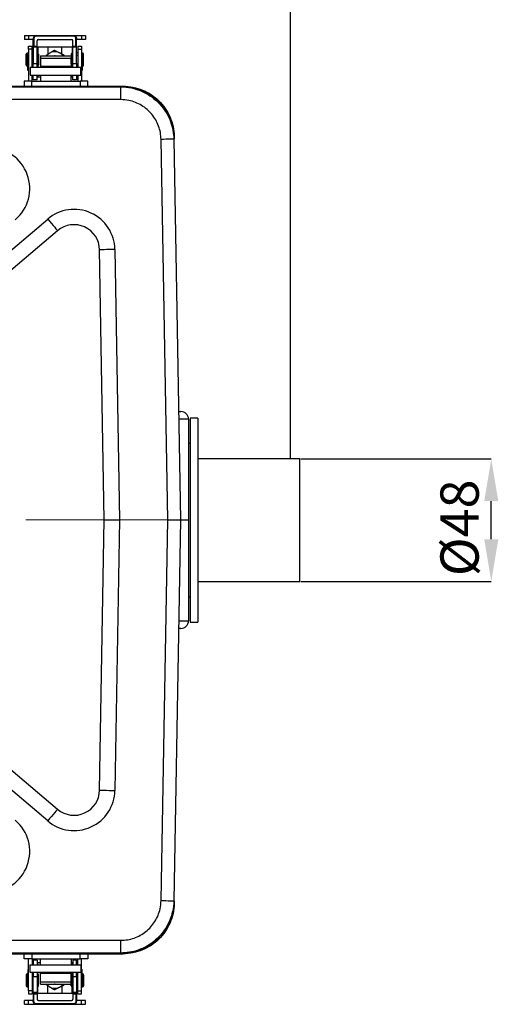
# Model space of a CAD drawing. Units: millimetres. Extents: x 0 to 1802, y 0 to 297.
# Drawn here: x 156 to 194, y 172 to 249 of the extents above; entities that cross this region are included whole.
import ezdxf

# ---------------------------------------------------------------- set-up
doc = ezdxf.new("R2010")
doc.units = ezdxf.units.MM
doc.header["$PDSIZE"] = -1
doc.linetypes.add('CENTERX2', pattern=[20.32, 12.7, -2.54, 2.54, -2.54])
doc.layers.add('SLD-0', color=179, linetype='Continuous')
doc.styles.add('SLDTEXTSTYLE7', font='TXT', dxfattribs={"width": 0.7})
doc.dimstyles.new('SLDDIMSTYLE3', dxfattribs={"dimtxt": 3.439583, "dimasz": 3.302, "dimexe": 0, "dimexo": 0.0625, "dimgap": 0.859896, "dimtad": 1, "dimdec": 0, "dimlfac": 5, "dimrnd": 1e-09, "dimzin": 12, "dimdsep": 46, "dimtxsty": 'SLDTEXTSTYLE7', "dimblk1": 'NONE', "dimblk2": 'NONE', "dimsah": 1, "dimcen": 0.09, "dimadec": 0, "dimazin": 3, "dimtfac": 1, "dimtdec": 0, "dimtofl": 0, "dimtmove": 0, "dimatfit": 3, "dimldrblk": 'NONE', "dimfxl": 1, "dimfrac": 2, "dimtolj": 1, "dimtzin": 12, "dimarcsym": 0})

# ---------------------------------------------------------------- blocks, each defined once
blk = doc.blocks.new('_D_5')
at = {"layer": 'Defpoints', "color": 0, "transparency": 16777216}
for p in [(64.837, 257.844), (177.437, 214.681), (64.837, 209.881)]:
    blk.add_point(p, dxfattribs=at)
at = {"layer": 'SLD-0', "color": 0, "lineweight": -2, "transparency": 16777216}
for p, q in [((64.837, 209.944), (64.837, 257.844)), ((174.135, 257.844), (68.139, 257.844)), ((177.437, 214.744), (177.437, 257.844))]:
    blk.add_line(p, q, dxfattribs=at)
at = {"layer": 'SLD-0', "color": 0, "transparency": 16777216}
for points in [[(68.139, 258.395), (68.139, 257.294), (64.837, 257.844)], [(174.135, 258.395), (174.135, 257.294), (177.437, 257.844)]]:
    blk.add_solid(points, dxfattribs=at)
at = {"layer": 'SLD-0', "color": 0, "transparency": 16777216, "insert": (118.351, 262.203), "char_height": 3.43958, "width": 22.51769, "attachment_point": 2, "style": 'SLDTEXTSTYLE7'}
blk.add_mtext('\\A1;{\\fTimes New Roman|b0|i0|c0|p18;\\W1;563} ', dxfattribs=at)
blk = doc.blocks.new('_None')
blk = doc.blocks.new('_D_7')
at = {"layer": 'Defpoints', "color": 0, "transparency": 16777216}
for p in [(178.172, 214.666), (193.172, 214.666), (178.172, 205.066)]:
    blk.add_point(p, dxfattribs=at)
at = {"layer": 'SLD-0', "color": 0, "lineweight": -2, "transparency": 16777216}
for p, q in [((178.235, 214.666), (193.172, 214.666)), ((193.172, 208.368), (193.172, 211.364)), ((178.235, 205.066), (193.172, 205.066))]:
    blk.add_line(p, q, dxfattribs=at)
at = {"layer": 'SLD-0', "color": 0, "transparency": 16777216}
for points in [[(192.622, 211.364), (193.723, 211.364), (193.172, 214.666)], [(192.622, 208.368), (193.723, 208.368), (193.172, 205.066)]]:
    blk.add_solid(points, dxfattribs=at)
at = {"layer": 'SLD-0', "color": 0, "transparency": 16777216, "insert": (189.183, 209.265), "char_height": 3, "width": 15.95641, "attachment_point": 2, "rotation": 90, "style": 'SLDTEXTSTYLE7'}
blk.add_mtext('\\A1;{\\fTimes New Roman|b0|i0|c0|p18;\\W1;\\C7;%%C48}', dxfattribs=at)

msp = doc.modelspace()

# ---------------------------------------------------------------- linework, layer by layer
at = {"color": 250, "linetype": 'CENTERX2', "lineweight": 18}
msp.add_line((95.7349, 209.8814), (167.8092, 209.8814), dxfattribs=at)
at = {"layer": 'SLD-0', "color": 179, "linetype": 'Continuous', "lineweight": 25}
for p, q in [((156.5795, 247.8438), (156.5795, 247.5438)), ((156.5795, 247.8438), (156.897, 247.8438)), ((156.897, 247.8438), (156.897, 247.5438)), ((156.897, 247.8438), (157.5193, 247.8438)), ((157.5193, 247.8438), (157.5193, 247.8104)), ((157.5193, 247.8438), (160.4149, 247.8438)), ((160.4149, 247.8104), (157.5193, 247.8104)), ((160.4149, 247.8438), (160.4149, 247.8104)), ((160.4149, 247.8438), (161.0372, 247.8438)), ((161.0372, 247.8438), (161.0372, 247.5438)), ((161.0372, 247.8438), (161.3547, 247.8438)), ((161.3547, 247.8438), (161.3547, 247.5438)), ((156.897, 247.5438), (156.5795, 247.5438)), ((156.8843, 247.031), (157.1843, 247.031)), ((156.8843, 246.777), (156.8843, 247.031)), ((157.2653, 247.5438), (156.897, 247.5438)), ((157.1843, 246.777), (157.1843, 247.031)), ((157.2663, 247.5932), (157.2653, 247.5898)), ((157.2653, 246.9962), (157.2653, 247.5898)), ((157.2663, 246.9996), (157.2653, 246.9962)), ((157.2692, 247.5964), (157.2663, 247.5932)), ((157.2692, 247.0029), (157.2663, 246.9996)), ((157.2738, 247.5994), (157.2692, 247.5964)), ((157.2738, 247.0059), (157.2692, 247.0029)), ((157.2802, 247.6021), (157.2738, 247.5994)), ((157.2802, 247.0085), (157.2738, 247.0059)), ((157.2879, 247.6042), (157.2802, 247.6021)), ((157.2879, 247.0107), (157.2802, 247.0085)), ((157.2966, 247.6059), (157.2879, 247.6042)), ((157.2966, 247.0123), (157.2879, 247.0107)), ((157.3062, 247.6068), (157.2966, 247.6059)), ((157.3062, 247.0133), (157.2966, 247.0123)), ((157.3161, 247.6072), (157.3062, 247.6068)), ((157.3161, 247.0136), (157.3062, 247.0133)), ((157.3161, 247.6072), (157.3161, 247.0136)), ((157.3161, 247.0136), (157.3161, 246.9802)), ((157.3161, 247.0136), (157.5653, 247.0136)), ((157.3161, 246.9802), (157.5653, 246.9802)), ((157.5653, 247.0136), (157.5653, 247.4422)), ((157.5653, 246.9802), (157.5653, 247.0136)), ((157.5653, 246.9802), (157.5653, 246.9294)), ((157.6209, 246.9802), (157.6209, 246.4707)), ((157.6209, 246.9802), (158.4134, 246.9802)), ((157.6669, 247.5438), (160.2673, 247.5438)), ((158.4134, 246.9802), (159.5208, 246.9802)), ((159.5208, 246.9802), (160.3133, 246.9802)), ((160.3133, 246.9802), (160.3133, 246.4707)), ((160.3689, 247.0136), (160.3689, 247.4422)), ((160.3689, 247.0136), (160.6181, 247.0136)), ((160.3689, 246.9802), (160.3689, 247.0136)), ((160.3689, 246.9802), (160.6181, 246.9802)), ((160.3689, 246.9294), (160.3689, 246.9802)), ((160.6181, 247.0136), (160.6181, 247.6072)), ((160.628, 247.6068), (160.6181, 247.6072)), ((160.6181, 246.9802), (160.6181, 247.0136)), ((160.628, 247.0133), (160.6181, 247.0136)), ((160.6375, 247.6059), (160.628, 247.6068)), ((160.6375, 247.0123), (160.628, 247.0133)), ((160.6463, 247.6042), (160.6375, 247.6059)), ((160.6463, 247.0107), (160.6375, 247.0123)), ((160.654, 247.6021), (160.6463, 247.6042)), ((160.654, 247.0085), (160.6463, 247.0107)), ((160.6603, 247.5994), (160.654, 247.6021)), ((160.6603, 247.0059), (160.654, 247.0085)), ((160.665, 247.5964), (160.6603, 247.5994)), ((160.665, 247.0029), (160.6603, 247.0059)), ((160.6679, 247.5932), (160.665, 247.5964)), ((160.6679, 246.9996), (160.665, 247.0029)), ((160.6689, 247.5898), (160.6679, 247.5932)), ((160.6689, 246.9962), (160.6679, 246.9996)), ((160.6689, 246.9962), (160.6689, 247.5898)), ((161.0372, 247.5438), (160.6689, 247.5438)), ((160.7499, 247.031), (161.0499, 247.031)), ((160.7499, 247.031), (160.7499, 246.777)), ((161.3547, 247.5438), (161.0372, 247.5438)), ((161.0499, 247.031), (161.0499, 246.777)), ((156.8338, 246.4722), (156.7931, 246.4722)), ((156.8843, 246.4864), (156.8338, 246.4359)), ((156.8338, 246.4722), (156.8338, 245.9642)), ((156.8843, 246.2817), (156.8338, 246.2817)), ((156.8843, 246.777), (156.8843, 244.2878)), ((157.1843, 246.777), (156.8843, 246.777)), ((157.1843, 245.3546), (157.1843, 246.777)), ((157.2653, 246.4864), (157.1843, 246.4864)), ((157.2653, 246.2817), (157.1843, 246.2817)), ((157.5653, 246.9294), (157.2653, 246.9294)), ((157.2653, 246.9294), (157.2653, 245.6594)), ((157.5653, 245.6594), (157.5653, 246.9294)), ((157.6209, 246.4864), (157.5653, 246.4864)), ((157.6059, 246.4722), (157.5653, 246.4722)), ((157.8488, 246.2557), (160.2488, 246.2557)), ((157.8488, 246.2557), (157.8488, 246.0814)), ((158.9671, 246.2563), (158.9441, 246.2557)), ((158.9901, 246.2557), (158.9671, 246.2563)), ((160.2488, 246.2557), (160.2488, 246.0814)), ((160.3689, 246.4864), (160.3133, 246.4864)), ((160.3689, 246.4722), (160.3282, 246.4722)), ((160.6689, 246.9294), (160.3689, 246.9294)), ((160.3689, 245.6594), (160.3689, 246.9294)), ((160.6689, 245.6594), (160.6689, 246.9294)), ((160.7499, 246.4864), (160.6689, 246.4864)), ((160.7499, 246.2817), (160.6689, 246.2817)), ((160.7499, 246.777), (160.7499, 245.3546)), ((160.7499, 246.777), (161.0499, 246.777)), ((161.0499, 246.777), (161.0499, 244.2878)), ((161.1004, 246.4359), (161.0499, 246.4864)), ((161.1004, 246.2817), (161.0499, 246.2817)), ((161.141, 246.4722), (161.1004, 246.4722)), ((161.1004, 245.9642), (161.1004, 246.4722)), ((156.7931, 245.4562), (156.8338, 245.4562)), ((156.8335, 245.1372), (156.8335, 245.4562)), ((156.8338, 245.9642), (156.8338, 245.4562)), ((156.8338, 245.6467), (156.8843, 245.6467)), ((157.1843, 245.6467), (157.2653, 245.6467)), ((157.2653, 245.6594), (157.5653, 245.6594)), ((157.2653, 245.3546), (157.2653, 245.6594)), ((157.5653, 245.3546), (157.5653, 245.6594)), ((157.5653, 245.4562), (157.6059, 245.4562)), ((157.6209, 245.4577), (157.6209, 245.3546)), ((157.8488, 246.0814), (160.2488, 246.0814)), ((157.8488, 246.0814), (157.8488, 245.4301)), ((160.2488, 245.4301), (157.8488, 245.4301)), ((157.8488, 245.4301), (157.8488, 245.3546)), ((160.2488, 246.0814), (160.2488, 245.4301)), ((160.2488, 245.3546), (160.2488, 245.4301)), ((160.3133, 245.4577), (160.3133, 245.3546)), ((160.3282, 245.4562), (160.3689, 245.4562)), ((160.3689, 245.6594), (160.6689, 245.6594)), ((160.3689, 245.3546), (160.3689, 245.6594)), ((160.6689, 245.6594), (160.6689, 245.3546)), ((160.6689, 245.6467), (160.7499, 245.6467)), ((161.0499, 245.6467), (161.1004, 245.6467)), ((161.1004, 245.4562), (161.1004, 245.9642)), ((161.1004, 245.4562), (161.141, 245.4562)), ((161.1007, 245.4562), (161.1007, 245.1372)), ((156.8335, 245.1372), (156.8843, 245.0864)), ((157.0212, 245.3546), (157.0212, 244.7546)), ((160.9884, 245.3546), (157.0212, 245.3546)), ((157.0212, 244.7546), (160.9884, 244.7546)), ((157.1843, 244.2878), (157.1843, 244.7546)), ((157.2653, 244.3894), (157.2653, 244.7546)), ((157.5653, 244.3894), (157.5653, 244.7546)), ((157.6209, 244.7546), (157.6209, 244.5926)), ((157.8488, 244.7546), (157.8488, 244.2814)), ((160.2488, 244.2814), (160.2488, 244.7546)), ((160.3133, 244.7546), (160.3133, 244.5926)), ((160.3689, 244.3894), (160.3689, 244.7546)), ((160.6689, 244.7546), (160.6689, 244.3894)), ((160.7499, 244.7546), (160.7499, 244.2878)), ((160.9884, 244.7546), (160.9884, 245.3546)), ((161.0499, 245.0864), (161.1007, 245.1372)), ((100.7487, 243.8814), (156.5488, 243.8814)), ((156.5488, 244.2814), (156.5488, 243.8814)), ((157.1488, 244.2814), (156.5488, 244.2814)), ((156.5488, 243.8814), (157.1488, 243.8814)), ((157.1488, 243.8814), (157.1488, 244.2814)), ((157.1488, 244.2814), (160.9488, 244.2814)), ((157.1488, 243.8814), (160.9488, 243.8814)), ((157.1843, 244.2878), (157.1845, 244.2814)), ((157.5653, 244.3894), (157.2653, 244.3894)), ((157.8488, 244.5926), (157.6209, 244.5926)), ((160.3133, 244.5926), (160.2488, 244.5926)), ((160.6689, 244.3894), (160.3689, 244.3894)), ((160.7497, 244.2814), (160.7499, 244.2878)), ((160.9488, 244.2814), (160.9488, 243.8814)), ((161.5488, 244.2814), (160.9488, 244.2814)), ((160.9488, 243.8814), (161.5488, 243.8814)), ((161.5488, 243.8814), (161.5488, 244.2814)), ((161.5488, 243.8814), (164.3126, 243.8814)), ((164.1161, 243.8582), (94.4569, 243.8582)), ((94.4569, 243.8284), (164.1161, 243.8284)), ((164.1161, 243.8582), (164.1161, 243.8284)), ((164.1161, 243.8284), (164.1161, 242.8285)), ((164.1161, 242.8285), (94.4569, 242.8285)), ((167.4825, 239.7144), (167.2885, 239.711)), ((167.8092, 209.8814), (167.2885, 239.711)), ((167.6691, 239.7177), (167.4825, 239.7144)), ((167.8413, 239.7207), (167.6691, 239.7177)), ((167.9924, 239.7233), (167.8413, 239.7207)), ((168.1168, 239.7255), (167.9924, 239.7233)), ((168.2097, 239.7271), (168.1168, 239.7255)), ((168.2676, 239.7281), (168.2097, 239.7271)), ((168.2883, 239.7285), (168.2676, 239.7281)), ((168.3181, 239.729), (168.2883, 239.7285)), ((168.2883, 239.7285), (168.8093, 209.8814)), ((168.312, 239.9512), (168.3155, 239.7543)), ((168.8391, 209.8814), (168.3181, 239.729)), ((151.6465, 227.7535), (158.4017, 233.4695)), ((158.4017, 233.4695), (158.5529, 233.2908)), ((158.5529, 233.2908), (158.6984, 233.119)), ((158.6984, 233.119), (158.8324, 232.9606)), ((159.1769, 232.5535), (152.4216, 226.8375)), ((158.8324, 232.9606), (158.9498, 232.8218)), ((158.9498, 232.8218), (159.0462, 232.7078)), ((159.0462, 232.7078), (159.1179, 232.6232)), ((159.1179, 232.6232), (159.162, 232.5711)), ((159.162, 232.5711), (159.1769, 232.5535)), ((162.4915, 231.062), (162.4684, 231.0616)), ((162.8381, 209.8814), (162.4684, 231.0616)), ((162.5598, 231.0632), (162.4915, 231.062)), ((162.6706, 231.0651), (162.5598, 231.0632)), ((162.8199, 231.0677), (162.6706, 231.0651)), ((163.0017, 231.0709), (162.8199, 231.0677)), ((163.2091, 231.0745), (163.0017, 231.0709)), ((163.4342, 231.0785), (163.2091, 231.0745)), ((163.6683, 231.0825), (163.4342, 231.0785)), ((163.6683, 231.0825), (164.0383, 209.8814)), ((168.6885, 218.3814), (168.8369, 218.3814)), ((169.4369, 217.7814), (169.4369, 209.8814)), ((170.1722, 217.8661), (169.5722, 217.8661)), ((169.5722, 217.8661), (169.5722, 201.8662)), ((170.1722, 217.8661), (170.1722, 201.8662)), ((169.5722, 215.8661), (169.4369, 215.8661)), ((178.1722, 214.6661), (170.1722, 214.6661)), ((178.1722, 205.0661), (178.1722, 214.6661)), ((162.4684, 188.7012), (162.8381, 209.8814)), ((162.8381, 209.8814), (164.0383, 209.8814)), ((164.0383, 209.8814), (163.6683, 188.6803)), ((167.2885, 180.0518), (167.8092, 209.8814)), ((167.8092, 209.8814), (168.8093, 209.8814)), ((168.8093, 209.8814), (168.2883, 180.0343)), ((168.3181, 180.0338), (168.8391, 209.8814)), ((168.8391, 209.8814), (168.8093, 209.8814)), ((169.4369, 209.8814), (169.4369, 201.9814)), ((170.1722, 205.0661), (178.1722, 205.0661)), ((169.4369, 203.8661), (169.5722, 203.8661)), ((169.5722, 201.8661), (170.1722, 201.8661)), ((168.8369, 201.3814), (168.6885, 201.3814)), ((152.4216, 192.9253), (159.1769, 187.2093)), ((158.4017, 186.2933), (151.6465, 192.0093)), ((162.4684, 188.7012), (162.4915, 188.7008)), ((162.4915, 188.7008), (162.5598, 188.6996)), ((162.5598, 188.6996), (162.6706, 188.6977)), ((162.6706, 188.6977), (162.8199, 188.6951)), ((162.8199, 188.6951), (163.0017, 188.6919)), ((163.0017, 188.6919), (163.2091, 188.6883)), ((163.2091, 188.6883), (163.4342, 188.6843)), ((163.4342, 188.6843), (163.6683, 188.6803)), ((158.8324, 186.8022), (158.6984, 186.6438)), ((158.9498, 186.941), (158.8324, 186.8022)), ((159.0462, 187.0549), (158.9498, 186.941)), ((159.1179, 187.1396), (159.0462, 187.0549)), ((159.162, 187.1917), (159.1179, 187.1396)), ((159.1769, 187.2093), (159.162, 187.1917)), ((158.5529, 186.472), (158.4017, 186.2933)), ((158.6984, 186.6438), (158.5529, 186.472)), ((167.2885, 180.0518), (167.4825, 180.0484)), ((167.4825, 180.0484), (167.6691, 180.0451)), ((167.6691, 180.0451), (167.8413, 180.0421)), ((167.8413, 180.0421), (167.9924, 180.0395)), ((167.9924, 180.0395), (168.1168, 180.0373)), ((168.1168, 180.0373), (168.2097, 180.0357)), ((168.2097, 180.0357), (168.2676, 180.0347)), ((168.2676, 180.0347), (168.2883, 180.0343)), ((168.3181, 180.0338), (168.2883, 180.0343)), ((168.3155, 180.0129), (168.312, 179.8116)), ((94.4569, 176.9343), (164.1161, 176.9343)), ((164.1161, 176.9343), (164.1161, 175.9343)), ((164.1161, 175.9343), (94.4569, 175.9343)), ((94.4569, 175.9046), (164.1161, 175.9046)), ((100.7487, 175.8814), (156.5488, 175.8814)), ((156.5488, 175.4814), (156.5488, 175.8814)), ((156.5488, 175.8814), (157.1488, 175.8814)), ((157.1488, 175.4814), (156.5488, 175.4814)), ((156.8843, 172.9858), (156.8843, 175.475)), ((157.1488, 175.8814), (157.1488, 175.4814)), ((157.1488, 175.8814), (160.9488, 175.8814)), ((157.1488, 175.4814), (160.9488, 175.4814)), ((157.1843, 175.475), (157.1845, 175.4814)), ((157.1843, 175.475), (157.1843, 175.0082)), ((157.5653, 175.3734), (157.2653, 175.3734)), ((157.2653, 175.3734), (157.2653, 175.0082)), ((157.5653, 175.3734), (157.5653, 175.0082)), ((157.8488, 175.0082), (157.8488, 175.4814)), ((160.2488, 175.4814), (160.2488, 175.0082)), ((160.3689, 175.3734), (160.3689, 175.0082)), ((160.6689, 175.3734), (160.3689, 175.3734)), ((160.6689, 175.0082), (160.6689, 175.3734)), ((160.7497, 175.4814), (160.7499, 175.475)), ((160.7499, 175.0082), (160.7499, 175.475)), ((160.9488, 175.4814), (160.9488, 175.8814)), ((160.9488, 175.8814), (161.5488, 175.8814)), ((161.5488, 175.4814), (160.9488, 175.4814)), ((161.0499, 172.9858), (161.0499, 175.475)), ((161.5488, 175.8814), (161.5488, 175.4814)), ((161.5488, 175.8814), (164.3126, 175.8814)), ((164.1161, 175.9046), (164.1161, 175.9343)), ((156.8843, 174.6764), (156.8335, 174.6256)), ((156.8335, 174.6256), (156.8335, 174.3066)), ((157.0212, 174.4082), (157.0212, 175.0082)), ((157.0212, 175.0082), (160.9884, 175.0082)), ((157.6209, 175.0082), (157.6209, 175.1702)), ((157.8488, 175.1702), (157.6209, 175.1702)), ((160.3133, 175.1702), (160.2488, 175.1702)), ((160.3133, 175.0082), (160.3133, 175.1702)), ((160.9884, 175.0082), (160.9884, 174.4082)), ((161.1007, 174.6256), (161.0499, 174.6764)), ((161.1007, 174.3066), (161.1007, 174.6256)), ((156.8338, 174.3066), (156.7931, 174.3066)), ((156.8338, 173.7986), (156.8338, 174.3066)), ((156.8843, 174.1161), (156.8338, 174.1161)), ((156.8338, 173.2906), (156.8338, 173.7986)), ((160.9884, 174.4082), (157.0212, 174.4082)), ((157.1843, 174.4082), (157.1843, 172.9858)), ((157.2653, 174.1161), (157.1843, 174.1161)), ((157.2653, 174.4082), (157.2653, 174.1034)), ((157.2653, 174.1034), (157.5653, 174.1034)), ((157.2653, 172.8334), (157.2653, 174.1034)), ((157.5653, 174.4082), (157.5653, 174.1034)), ((157.6059, 174.3066), (157.5653, 174.3066)), ((157.5653, 174.1034), (157.5653, 172.8334)), ((157.6209, 174.3051), (157.6209, 174.4082)), ((157.8488, 174.3327), (157.8488, 174.4082)), ((160.2488, 174.3327), (157.8488, 174.3327)), ((157.8488, 173.6814), (157.8488, 174.3327)), ((157.8488, 173.6814), (160.2488, 173.6814)), ((157.8488, 173.5071), (157.8488, 173.6814)), ((160.2488, 174.4082), (160.2488, 174.3327)), ((160.2488, 173.6814), (160.2488, 174.3327)), ((160.2488, 173.5071), (160.2488, 173.6814)), ((160.252, 174.1004), (160.252, 173.9682)), ((160.3133, 174.3051), (160.3133, 174.4082)), ((160.3689, 174.3066), (160.3282, 174.3066)), ((160.3689, 174.4082), (160.3689, 174.1034)), ((160.3689, 174.1034), (160.6689, 174.1034)), ((160.3689, 174.1034), (160.3689, 172.8334)), ((160.6689, 174.1034), (160.6689, 174.4082)), ((160.7499, 174.1161), (160.6689, 174.1161)), ((160.6689, 174.1034), (160.6689, 172.8334)), ((160.7499, 172.9858), (160.7499, 174.4082)), ((161.1004, 174.1161), (161.0499, 174.1161)), ((161.141, 174.3066), (161.1004, 174.3066)), ((161.1004, 174.3066), (161.1004, 173.7986)), ((161.1004, 173.7986), (161.1004, 173.2906)), ((156.7931, 173.2906), (156.8338, 173.2906)), ((156.8338, 173.4811), (156.8843, 173.4811)), ((156.8338, 173.3269), (156.8843, 173.2764)), ((157.1843, 172.9858), (156.8843, 172.9858)), ((156.8843, 172.9858), (156.8843, 172.7318)), ((157.1843, 173.4811), (157.2653, 173.4811)), ((157.1843, 173.2764), (157.2653, 173.2764)), ((157.1843, 172.9858), (157.1843, 172.7318)), ((157.5653, 173.2906), (157.6059, 173.2906)), ((157.5653, 173.2764), (157.6209, 173.2764)), ((157.6209, 172.7826), (157.6209, 173.2921)), ((157.8488, 173.5071), (160.2488, 173.5071)), ((158.9671, 173.5065), (158.9441, 173.5071)), ((158.9901, 173.5071), (158.9671, 173.5065)), ((160.3133, 172.7826), (160.3133, 173.2921)), ((160.3133, 173.2764), (160.3689, 173.2764)), ((160.3282, 173.2906), (160.3689, 173.2906)), ((160.6689, 173.4811), (160.7499, 173.4811)), ((160.6689, 173.2764), (160.7499, 173.2764)), ((160.7499, 172.9858), (161.0499, 172.9858)), ((160.7499, 172.7318), (160.7499, 172.9858)), ((161.0499, 173.4811), (161.1004, 173.4811)), ((161.0499, 173.2764), (161.1004, 173.3269)), ((161.0499, 172.7318), (161.0499, 172.9858)), ((161.1004, 173.2906), (161.141, 173.2906)), ((156.5795, 171.919), (156.5795, 172.219)), ((156.897, 172.219), (156.5795, 172.219)), ((156.8843, 172.7318), (157.1843, 172.7318)), ((156.897, 171.919), (156.897, 172.219)), ((157.2653, 172.219), (156.897, 172.219)), ((157.5653, 172.8334), (157.2653, 172.8334)), ((157.2663, 172.7632), (157.2653, 172.7665)), ((157.2653, 172.7665), (157.2653, 172.173)), ((157.2663, 172.1696), (157.2653, 172.173)), ((157.2692, 172.7599), (157.2663, 172.7632)), ((157.2692, 172.1663), (157.2663, 172.1696)), ((157.2738, 172.7569), (157.2692, 172.7599)), ((157.2738, 172.1633), (157.2692, 172.1663)), ((157.2802, 172.7543), (157.2738, 172.7569)), ((157.2802, 172.1607), (157.2738, 172.1633)), ((157.2879, 172.7521), (157.2802, 172.7543)), ((157.2879, 172.1586), (157.2802, 172.1607)), ((157.2966, 172.7505), (157.2879, 172.7521)), ((157.2966, 172.1569), (157.2879, 172.1586)), ((157.3062, 172.7495), (157.2966, 172.7505)), ((157.3062, 172.156), (157.2966, 172.1569)), ((157.3161, 172.7492), (157.3062, 172.7495)), ((157.3161, 172.1556), (157.3062, 172.156)), ((157.3161, 172.7826), (157.5653, 172.7826)), ((157.3161, 172.7492), (157.3161, 172.7826)), ((157.3161, 172.7492), (157.5653, 172.7492)), ((157.3161, 172.1556), (157.3161, 172.7492)), ((157.5653, 172.7826), (157.5653, 172.8334)), ((157.5653, 172.7826), (157.5653, 172.7492)), ((157.5653, 172.7492), (157.5653, 172.3206)), ((157.6209, 172.7826), (158.4134, 172.7826)), ((157.6669, 172.219), (160.2673, 172.219)), ((158.4134, 172.7826), (159.5208, 172.7826)), ((159.5208, 172.7826), (160.3133, 172.7826)), ((160.6689, 172.8334), (160.3689, 172.8334)), ((160.3689, 172.8334), (160.3689, 172.7826)), ((160.3689, 172.7826), (160.6181, 172.7826)), ((160.3689, 172.7826), (160.3689, 172.7492)), ((160.3689, 172.7492), (160.6181, 172.7492)), ((160.3689, 172.7492), (160.3689, 172.3206)), ((160.6181, 172.7826), (160.6181, 172.7492)), ((160.628, 172.7495), (160.6181, 172.7492)), ((160.6181, 172.7492), (160.6181, 172.1556)), ((160.628, 172.156), (160.6181, 172.1556)), ((160.6375, 172.7505), (160.628, 172.7495)), ((160.6375, 172.1569), (160.628, 172.156)), ((160.6463, 172.7521), (160.6375, 172.7505)), ((160.6463, 172.1586), (160.6375, 172.1569)), ((160.654, 172.7543), (160.6463, 172.7521)), ((160.654, 172.1607), (160.6463, 172.1586)), ((160.6603, 172.7569), (160.654, 172.7543)), ((160.6603, 172.1633), (160.654, 172.1607)), ((160.665, 172.7599), (160.6603, 172.7569)), ((160.665, 172.1663), (160.6603, 172.1633)), ((160.6679, 172.7632), (160.665, 172.7599)), ((160.6679, 172.1696), (160.665, 172.1663)), ((160.6689, 172.7665), (160.6679, 172.7632)), ((160.6689, 172.173), (160.6679, 172.1696)), ((160.6689, 172.7665), (160.6689, 172.173)), ((161.0372, 172.219), (160.6689, 172.219)), ((160.7499, 172.7318), (161.0499, 172.7318)), ((161.0372, 171.919), (161.0372, 172.219)), ((161.3547, 172.219), (161.0372, 172.219)), ((161.3547, 171.919), (161.3547, 172.219)), ((156.5795, 171.919), (156.897, 171.919)), ((156.897, 171.919), (157.5193, 171.919)), ((160.4149, 171.9524), (157.5193, 171.9524)), ((157.5193, 171.919), (157.5193, 171.9524)), ((157.5193, 171.919), (160.4149, 171.919)), ((160.4149, 171.919), (160.4149, 171.9524)), ((160.4149, 171.919), (161.0372, 171.919)), ((161.0372, 171.919), (161.3547, 171.919))]:
    msp.add_line(p, q, dxfattribs=at)
at = {"layer": 'SLD-0', "color": 8, "linetype": 'Continuous', "lineweight": 25}
for p, q in [((158.4134, 246.9802), (158.4134, 246.3769)), ((159.5208, 246.4084), (159.5208, 246.9802)), ((156.7931, 245.9642), (156.7931, 246.4722)), ((157.6059, 246.4722), (157.6059, 245.9642)), ((160.3282, 245.9642), (160.3282, 246.4722)), ((161.141, 246.4722), (161.141, 245.9642)), ((156.7931, 245.4562), (156.7931, 245.9642)), ((157.6059, 245.9642), (157.6059, 245.4562)), ((160.3282, 245.4562), (160.3282, 245.9642)), ((161.141, 245.9642), (161.141, 245.4562)), ((168.8391, 209.8814), (169.4369, 209.8814)), ((156.7931, 174.3066), (156.7931, 173.7986)), ((156.7931, 173.7986), (156.7931, 173.2906)), ((157.6059, 173.7986), (157.6059, 174.3066)), ((157.6059, 173.2906), (157.6059, 173.7986)), ((160.3282, 174.3066), (160.3282, 173.7986)), ((160.3282, 173.7986), (160.3282, 173.2906)), ((161.141, 173.7986), (161.141, 174.3066)), ((161.141, 173.2906), (161.141, 173.7986)), ((158.4134, 172.7826), (158.4134, 173.3859)), ((159.5208, 173.3544), (159.5208, 172.7826))]:
    msp.add_line(p, q, dxfattribs=at)
at = {"layer": 'SLD-0', "color": 179, "linetype": 'Continuous', "lineweight": 25}
for centre, radius, start, end in [((157.3161, 246.9294), 0.0508, 90, 179.99989), ((157.6669, 247.4422), 0.1016, 90.000234, 180), ((160.2673, 247.4422), 0.1016, 0, 90), ((160.6181, 246.9294), 0.0508, 0.00011, 90.001804), ((156.7931, 246.396), 0.0762, 90, 180), ((157.6059, 246.396), 0.0762, 0, 90), ((158.9671, 245.7864), 0.8001, 124.432767, 144.084142), ((158.9671, 245.7864), 0.8001, 64.432767, 124.432767), ((158.9671, 245.7864), 0.889, 90.2747, 98.590834), ((158.9671, 245.7864), 0.8001, 35.915858, 64.432767), ((158.9671, 245.7864), 0.889, 31.866164, 38.590737), ((160.3282, 246.396), 0.0762, 90, 180), ((161.141, 246.396), 0.0762, 0, 90), ((156.7931, 245.5324), 0.0762, 180, 270), ((157.6059, 245.5324), 0.0762, 270, 0), ((160.3282, 245.5324), 0.0762, 180, 270), ((161.141, 245.5324), 0.0762, 270, 0), ((153.7937, 235.8582), 3.2, 310.236534, 90.000009), ((160.4687, 231.0267), 3.2, 1, 130.236534), ((160.4687, 231.0267), 2, 0.99998, 130.236504), ((168.8369, 217.7814), 0.6, 0.000035, 90.000005), ((168.8369, 201.9814), 0.6, 270, 359.999965), ((160.4687, 188.7361), 3.2, 229.76348, 359), ((160.4687, 188.7361), 2, 229.76348, 359), ((153.7937, 183.9046), 3.2, 269.999991, 49.76348), ((156.7931, 174.2304), 0.0762, 90, 180), ((157.6059, 174.2304), 0.0762, 0, 90), ((160.3282, 174.2304), 0.0762, 90, 180), ((161.141, 174.2304), 0.0762, 0, 90), ((156.7931, 173.3668), 0.0762, 180, 270), ((157.6059, 173.3668), 0.0762, 270, 0), ((158.9671, 173.9764), 0.8001, 215.915858, 235.567233), ((158.9671, 173.9764), 0.8001, 235.567233, 295.567233), ((158.9671, 173.9764), 0.889, 261.409166, 269.7253), ((158.9671, 173.9764), 0.8001, 295.567233, 324.084142), ((158.9671, 173.9764), 0.889, 321.409166, 328.133836), ((160.3282, 173.3668), 0.0762, 180, 270), ((161.141, 173.3668), 0.0762, 270, 0), ((157.3161, 172.8334), 0.0508, 180.00011, 270), ((157.6669, 172.3206), 0.1016, 180, 270), ((160.2673, 172.3206), 0.1016, 270.00069, 0), ((160.6181, 172.8334), 0.0508, 269.998196, 359.99989)]:
    msp.add_arc(centre, radius, start, end, dxfattribs=at)
at = {"layer": 'SLD-0', "color": 8, "linetype": 'Continuous', "lineweight": 25}
for centre, start_param, end_param in [((167.8889, 217.7814), 0.0000694, 1.0184716), ((167.8889, 201.9814), 5.2647137, 6.2831159)]:
    msp.add_ellipse(centre, major_axis=(1.548, 0), ratio=0.0033824, start_param=start_param, end_param=end_param, dxfattribs=at)
at = {"layer": 'SLD-0', "color": 179, "linetype": 'Continuous', "lineweight": 25}
for points, knots in [([(157.5193, 247.8438), (157.4868, 247.8403), (157.4373, 247.8349), (157.3784, 247.803), (157.3389, 247.7711), (157.3061, 247.7308), (157.2739, 247.6717), (157.2687, 247.6217), (157.2653, 247.5898)], [0, 0, 0, 0, 0.2380106, 0.3635135, 0.4933805, 0.6174041, 0.7560094, 1, 1, 1, 1]), ([(157.5193, 247.8104), (157.4937, 247.8076), (157.454, 247.8033), (157.4067, 247.778), (157.3637, 247.7429), (157.3245, 247.6852), (157.3188, 247.6326), (157.3161, 247.6072)], [0, 0, 0, 0, 0.2327934, 0.3607652, 0.4905815, 0.7533499, 1, 1, 1, 1]), ([(160.4149, 247.8438), (160.4473, 247.8403), (160.4969, 247.8349), (160.5558, 247.803), (160.5952, 247.7711), (160.6281, 247.7308), (160.6602, 247.6717), (160.6655, 247.6217), (160.6689, 247.5898)], [0, 0, 0, 0, 0.2380259, 0.3635252, 0.4933807, 0.617425, 0.7560099, 1, 1, 1, 1]), ([(160.6181, 247.6072), (160.6153, 247.6326), (160.6096, 247.6852), (160.5705, 247.7428), (160.5275, 247.778), (160.4802, 247.8033), (160.4405, 247.8076), (160.4149, 247.8104)], [0, 0, 0, 0, 0.2466504, 0.5094191, 0.6389226, 0.7672063, 1, 1, 1, 1]), ([(158.2367, 246.2557), (158.3086, 246.305), (158.3993, 246.3672), (158.4949, 246.4327), (158.5147, 246.4463)], [0, 0, 0, 0, 0.7928422, 1, 1, 1, 1]), ([(158.5147, 246.4463), (158.595, 246.5014), (158.7053, 246.577), (158.8068, 246.6466), (158.8343, 246.6654)], [0, 0, 0, 0, 0.7289963, 1, 1, 1, 1]), ([(158.9628, 246.6754), (159.0564, 246.6306), (159.1705, 246.576), (159.2907, 246.5185), (159.3124, 246.5082)], [0, 0, 0, 0, 0.8199921, 1, 1, 1, 1]), ([(159.3124, 246.5082), (159.4003, 246.4661), (159.5208, 246.4084), (159.6319, 246.3553), (159.6619, 246.3409)], [0, 0, 0, 0, 0.7289927, 1, 1, 1, 1]), ([(160.252, 246.3951), (160.252, 246.3942), (160.252, 246.3923), (160.252, 246.3678), (160.252, 246.3252), (160.252, 246.2918), (160.252, 246.2667), (160.252, 246.266)], [0, 0, 0, 0, 0.2250034, 0.480983, 0.7366579, 0.992643, 1, 1, 1, 1]), ([(161.2172, 246.1338), (161.2172, 246.1814), (161.2172, 246.255), (161.2172, 246.3266), (161.2172, 246.3674), (161.2172, 246.3924), (161.2172, 246.3942), (161.2172, 246.3951)], [0, 0, 0, 0, 0.3213169, 0.4960381, 0.6709717, 0.8456908, 1, 1, 1, 1]), ([(160.252, 245.7946), (160.252, 245.8467), (160.252, 245.9272), (160.252, 246.0401), (160.252, 246.0947), (160.252, 246.1214)], [0, 0, 0, 0, 0.4843102, 0.7476531, 1, 1, 1, 1]), ([(160.252, 245.6389), (160.252, 245.6458), (160.252, 245.6862), (160.252, 245.7455), (160.252, 245.7946)], [0, 0, 0, 0, 0.1725072, 1, 1, 1, 1]), ([(164.3126, 243.8814), (164.5715, 243.8814), (164.8304, 243.8562), (165.3385, 243.7563), (165.5876, 243.6816), (166.0668, 243.4855), (166.2969, 243.3642), (166.7293, 243.0793), (166.9316, 242.9159), (167.3009, 242.5529), (167.4679, 242.3535), (167.7602, 241.9261), (167.8856, 241.6982), (168.09, 241.2225), (168.169, 240.9747), (168.2778, 240.4685), (168.3075, 240.2101), (168.312, 239.9512)], [0, 0, 0, 0, 0.125, 0.125, 0.25, 0.25, 0.375, 0.375, 0.5, 0.5, 0.625, 0.625, 0.75, 0.75, 0.875, 0.875, 1, 1, 1, 1]), ([(168.3181, 239.729), (168.3021, 239.9649), (168.2703, 240.4367), (168.0746, 241.1221), (167.7732, 241.7654), (167.3676, 242.3495), (166.8694, 242.8558), (166.2945, 243.2735), (165.657, 243.5843), (164.9275, 243.811), (164.4038, 243.8415), (164.1161, 243.8582)], [0, 0, 0, 0, 0.1085504, 0.217106, 0.3256664, 0.4342314, 0.5426667, 0.651094, 0.7594987, 0.8678928, 1, 1, 1, 1]), ([(164.1161, 243.8284), (164.1161, 243.8284), (164.4018, 243.8284), (164.923, 243.7752), (165.6471, 243.5576), (166.2796, 243.2471), (166.8502, 242.8331), (167.3449, 242.3301), (167.7476, 241.7499), (168.0468, 241.1112), (168.2409, 240.4308), (168.2725, 239.9626), (168.2883, 239.7285)], [0, 0, 0, 0, 0.0000018, 0.1323967, 0.2406721, 0.3489591, 0.4573894, 0.5658277, 0.6744251, 0.7830177, 0.8915116, 1, 1, 1, 1]), ([(167.2885, 239.711), (167.2765, 239.8891), (167.2524, 240.2452), (167.1048, 240.7626), (166.8773, 241.2482), (166.5712, 241.6891), (166.1953, 242.0713), (165.7616, 242.3865), (165.2806, 242.6212), (164.7297, 242.7928), (164.3338, 242.8158), (164.1161, 242.8285)], [0, 0, 0, 0, 0.1085283, 0.2170631, 0.3256043, 0.4341519, 0.5425319, 0.6509005, 0.7592402, 0.8675661, 1, 1, 1, 1]), ([(164.1161, 176.9343), (164.2943, 176.9432), (164.6508, 176.9611), (165.1708, 177.0997), (165.6603, 177.3187), (166.1065, 177.6171), (166.4952, 177.9862), (166.8179, 178.4144), (167.0611, 178.8912), (167.242, 179.4391), (167.272, 179.8344), (167.2885, 180.0518)], [0, 0, 0, 0, 0.1085345, 0.2170764, 0.3256247, 0.4341791, 0.5425627, 0.6509369, 0.75928, 0.8676061, 1, 1, 1, 1]), ([(168.2883, 180.0343), (168.2883, 180.0343), (168.2883, 179.7489), (168.219, 179.229), (167.9915, 178.5087), (167.6693, 177.8815), (167.2455, 177.3182), (166.7339, 176.8323), (166.1468, 176.4397), (165.5029, 176.1517), (164.8191, 175.9695), (164.3504, 175.9461), (164.1161, 175.9343)], [0, 0, 0, 0, 0.0000018, 0.1322708, 0.2405927, 0.3489286, 0.4573634, 0.5658064, 0.6744094, 0.7830083, 0.8915069, 1, 1, 1, 1]), ([(164.1161, 175.9046), (164.3522, 175.9164), (164.8245, 175.9401), (165.5133, 176.1237), (166.1618, 176.4138), (166.7529, 176.8092), (167.2679, 177.2985), (167.6955, 177.8661), (168.0175, 178.498), (168.2566, 179.2235), (168.2963, 179.7465), (168.3181, 180.0338)], [0, 0, 0, 0, 0.1085551, 0.2171158, 0.3256815, 0.4342514, 0.5426905, 0.6511213, 0.7595292, 0.8679234, 1, 1, 1, 1]), ([(168.312, 179.8116), (168.3075, 179.5527), (168.2778, 179.2943), (168.169, 178.7881), (168.09, 178.5403), (167.8856, 178.0646), (167.7602, 177.8366), (167.4679, 177.4093), (167.3009, 177.2099), (166.9316, 176.8469), (166.7293, 176.6835), (166.2969, 176.3986), (166.0668, 176.2773), (165.5876, 176.0812), (165.3385, 176.0065), (164.8304, 175.9066), (164.5715, 175.8814), (164.3126, 175.8814)], [0, 0, 0, 0, 0.125, 0.125, 0.25, 0.25, 0.375, 0.375, 0.5, 0.5, 0.625, 0.625, 0.75, 0.75, 0.875, 0.875, 1, 1, 1, 1]), ([(160.252, 173.9682), (160.252, 173.9159), (160.252, 173.8352), (160.252, 173.722), (160.252, 173.6536), (160.252, 173.6183), (160.252, 173.6087)], [0, 0, 0, 0, 0.4364829, 0.6738198, 0.9114545, 1, 1, 1, 1]), ([(158.2367, 173.5071), (158.3086, 173.4578), (158.3993, 173.3956), (158.4949, 173.3301), (158.5147, 173.3165)], [0, 0, 0, 0, 0.7928422, 1, 1, 1, 1]), ([(158.5147, 173.3165), (158.595, 173.2614), (158.7053, 173.1858), (158.8068, 173.1162), (158.8343, 173.0974)], [0, 0, 0, 0, 0.7289963, 1, 1, 1, 1]), ([(158.9628, 173.0874), (159.0564, 173.1322), (159.1705, 173.1868), (159.2907, 173.2443), (159.3124, 173.2546)], [0, 0, 0, 0, 0.8199921, 1, 1, 1, 1]), ([(159.3124, 173.2546), (159.4003, 173.2967), (159.5208, 173.3544), (159.6319, 173.4075), (159.6619, 173.4219)], [0, 0, 0, 0, 0.72899272, 0.99999473, 0.99999473, 0.99999473, 0.99999473]), ([(160.252, 173.3677), (160.252, 173.3686), (160.252, 173.3703), (160.252, 173.3958), (160.252, 173.4297), (160.252, 173.4612), (160.252, 173.4733)], [0, 0, 0, 0, 0.2519154, 0.5378939, 0.8235321, 1, 1, 1, 1]), ([(161.2172, 173.629), (161.2172, 173.5813), (161.2172, 173.5078), (161.2172, 173.4362), (161.2172, 173.3954), (161.2172, 173.3704), (161.2172, 173.3686), (161.2172, 173.3677)], [0, 0, 0, 0, 0.3214256, 0.4962059, 0.6711987, 0.8459769, 1, 1, 1, 1]), ([(157.5193, 171.919), (157.4868, 171.9225), (157.4373, 171.9279), (157.3784, 171.9598), (157.3389, 171.9917), (157.3061, 172.032), (157.2739, 172.0911), (157.2687, 172.1411), (157.2653, 172.173)], [0, 0, 0, 0, 0.2380106, 0.3635135, 0.4933805, 0.6174041, 0.7560094, 1, 1, 1, 1]), ([(157.5193, 171.9524), (157.4937, 171.9552), (157.454, 171.9595), (157.4067, 171.9848), (157.3637, 172.0199), (157.3245, 172.0776), (157.3188, 172.1302), (157.3161, 172.1556)], [0, 0, 0, 0, 0.2327934, 0.3607652, 0.4905815, 0.7533499, 1, 1, 1, 1]), ([(160.4149, 171.919), (160.4473, 171.9225), (160.4969, 171.9279), (160.5558, 171.9597), (160.5952, 171.9917), (160.6281, 172.032), (160.6602, 172.0911), (160.6655, 172.1411), (160.6689, 172.173)], [0, 0, 0, 0, 0.2380259, 0.3635252, 0.4933807, 0.617425, 0.7560099, 1, 1, 1, 1]), ([(160.6181, 172.1556), (160.6153, 172.1302), (160.6096, 172.0776), (160.5705, 172.02), (160.5275, 171.9848), (160.4802, 171.9595), (160.4405, 171.9552), (160.4149, 171.9524)], [0, 0, 0, 0, 0.2466504, 0.5094191, 0.6389226, 0.7672063, 1, 1, 1, 1])]:
    msp.add_open_spline(points, degree=3, knots=knots, dxfattribs=at)
for points in [[(156.7169, 246.3614), (156.7169, 246.3734), (156.7169, 246.3834), (156.7169, 246.3875)], [(156.7169, 246.3187), (156.7169, 246.3354), (156.7169, 246.3494), (156.7169, 246.3614)], [(156.7169, 246.2614), (156.7169, 246.2827), (156.7169, 246.302), (156.7169, 246.3187)], [(156.7169, 246.1916), (156.7169, 246.2166), (156.7169, 246.24), (156.7169, 246.2614)], [(156.7169, 246.0405), (156.7169, 246.094), (156.7169, 246.1456), (156.7169, 246.1916)], [(157.6821, 246.3875), (157.6821, 246.3834), (157.6821, 246.3734), (157.6821, 246.3614)], [(157.6821, 246.3614), (157.6821, 246.3494), (157.6821, 246.3354), (157.6821, 246.3187)], [(157.6821, 246.3187), (157.6821, 246.302), (157.6821, 246.2828), (157.6821, 246.2614)], [(157.6821, 246.2614), (157.6821, 246.2401), (157.6821, 246.2167), (157.6821, 246.1916)], [(157.6821, 246.1916), (157.6821, 246.1456), (157.6821, 246.094), (157.6821, 246.0405)], [(156.7169, 245.8787), (156.7169, 245.9318), (156.7169, 245.9871), (156.7169, 246.0405)], [(156.7169, 245.7946), (156.7169, 245.8216), (156.7169, 245.8499), (156.7169, 245.8787)], [(156.7169, 245.7177), (156.7169, 245.7417), (156.7169, 245.7676), (156.7169, 245.7946)], [(156.7169, 245.6508), (156.7169, 245.6712), (156.7169, 245.6935), (156.7169, 245.7177)], [(156.7169, 245.5971), (156.7169, 245.612), (156.7169, 245.6304), (156.7169, 245.6508)], [(156.7169, 245.5392), (156.7169, 245.5545), (156.7169, 245.5698), (156.7169, 245.5971)], [(157.6821, 246.0405), (157.6821, 245.9871), (157.6821, 245.9318), (157.6821, 245.8787)], [(157.6821, 245.8787), (157.6821, 245.8499), (157.6821, 245.8217), (157.6821, 245.7947)], [(157.6821, 245.7947), (157.6821, 245.7676), (157.6821, 245.7418), (157.6821, 245.7177)], [(157.6821, 245.7177), (157.6821, 245.6936), (157.6821, 245.6712), (157.6821, 245.6509)], [(157.6821, 245.6509), (157.6821, 245.6305), (157.6821, 245.612), (157.6821, 245.5971)], [(157.6821, 245.5971), (157.6821, 245.5698), (157.6821, 245.5545), (157.6821, 245.5392)], [(160.252, 245.5689), (160.252, 245.5683), (160.252, 245.5677), (160.252, 245.5671)], [(160.252, 245.5326), (160.252, 245.5328), (160.252, 245.533), (160.252, 245.5333)], [(161.2172, 245.9757), (161.2172, 246.0294), (161.2172, 246.0816), (161.2172, 246.1338)], [(161.2172, 245.8879), (161.2172, 245.9169), (161.2172, 245.9465), (161.2172, 245.9757)], [(161.2172, 245.8033), (161.2172, 245.8306), (161.2172, 245.8589), (161.2172, 245.8879)], [(161.2172, 245.7253), (161.2172, 245.7499), (161.2172, 245.7761), (161.2172, 245.8033)], [(161.2172, 245.6574), (161.2172, 245.678), (161.2172, 245.7008), (161.2172, 245.7253)], [(161.2172, 245.5671), (161.2172, 245.5897), (161.2172, 245.6196), (161.2172, 245.6574)], [(161.2172, 245.5333), (161.2172, 245.533), (161.2172, 245.5328), (161.2172, 245.5326)], [(156.7169, 174.2236), (156.7169, 174.2083), (156.7169, 174.193), (156.7169, 174.1657)], [(156.7169, 174.1657), (156.7169, 174.1508), (156.7169, 174.1324), (156.7169, 174.112)], [(156.7169, 174.112), (156.7169, 174.0916), (156.7169, 174.0692), (156.7169, 174.0451)], [(156.7169, 174.0451), (156.7169, 174.021), (156.7169, 173.9952), (156.7169, 173.9682)], [(156.7169, 173.9682), (156.7169, 173.9412), (156.7169, 173.9129), (156.7169, 173.8841)], [(156.7169, 173.8841), (156.7169, 173.831), (156.7169, 173.7757), (156.7169, 173.7223)], [(156.7169, 173.7223), (156.7169, 173.6688), (156.7169, 173.6172), (156.7169, 173.5712)], [(157.6821, 174.1657), (157.6821, 174.193), (157.6821, 174.2083), (157.6821, 174.2236)], [(157.6821, 174.1119), (157.6821, 174.1323), (157.6821, 174.1508), (157.6821, 174.1657)], [(157.6821, 174.0451), (157.6821, 174.0692), (157.6821, 174.0916), (157.6821, 174.1119)], [(157.6821, 173.9681), (157.6821, 173.9952), (157.6821, 174.021), (157.6821, 174.0451)], [(157.6821, 173.8841), (157.6821, 173.9129), (157.6821, 173.9411), (157.6821, 173.9681)], [(157.6821, 173.7223), (157.6821, 173.7757), (157.6821, 173.831), (157.6821, 173.8841)], [(157.6821, 173.5712), (157.6821, 173.6172), (157.6821, 173.6688), (157.6821, 173.7223)], [(160.252, 174.2302), (160.252, 174.23), (160.252, 174.2297), (160.252, 174.2295)], [(160.252, 174.1704), (160.252, 174.1792), (160.252, 174.1881), (160.252, 174.1957)], [(161.2172, 174.2295), (161.2172, 174.2298), (161.2172, 174.23), (161.2172, 174.2302)], [(161.2172, 174.1957), (161.2172, 174.1731), (161.2172, 174.1432), (161.2172, 174.1054)], [(161.2172, 174.1054), (161.2172, 174.0848), (161.2172, 174.062), (161.2172, 174.0375)], [(161.2172, 174.0375), (161.2172, 174.0129), (161.2172, 173.9867), (161.2172, 173.9595)], [(161.2172, 173.9595), (161.2172, 173.9322), (161.2172, 173.9039), (161.2172, 173.8749)], [(161.2172, 173.8749), (161.2172, 173.8459), (161.2172, 173.8163), (161.2172, 173.7871)], [(161.2172, 173.7871), (161.2172, 173.7334), (161.2172, 173.6812), (161.2172, 173.629)], [(156.7169, 173.5712), (156.7169, 173.5461), (156.7169, 173.5228), (156.7169, 173.5014)], [(156.7169, 173.5014), (156.7169, 173.4801), (156.7169, 173.4608), (156.7169, 173.4441)], [(156.7169, 173.4441), (156.7169, 173.4274), (156.7169, 173.4134), (156.7169, 173.4014)], [(156.7169, 173.4014), (156.7169, 173.3894), (156.7169, 173.3794), (156.7169, 173.3753)], [(157.6821, 173.5014), (157.6821, 173.5227), (157.6821, 173.5461), (157.6821, 173.5712)], [(157.6821, 173.4441), (157.6821, 173.4608), (157.6821, 173.48), (157.6821, 173.5014)], [(157.6821, 173.4014), (157.6821, 173.4134), (157.6821, 173.4274), (157.6821, 173.4441)], [(157.6821, 173.3753), (157.6821, 173.3794), (157.6821, 173.3894), (157.6821, 173.4014)]]:
    msp.add_open_spline(points, degree=3, dxfattribs=at)

# ---------------------------------------------------------------- dimensions: what is measured, and where the dimension line sits
at = {"layer": 'SLD-0', "color": 250}
dim = msp.add_linear_dim(base=(64.8369, 257.8442), p1=(177.4369, 214.6814), p2=(64.8369, 209.8814), text='{\\fTimes New Roman|b0|i0|c0|p18;\\W1;<>} ', dimstyle='SLDDIMSTYLE3', dxfattribs=at)
dim.commit()
dim.dimension.update_dxf_attribs({"geometry": '_D_5', "text_midpoint": (118.3514, 257.8442), "dimtype": 160})
dim = msp.add_linear_dim(base=(193.1722, 214.6661), p1=(178.1722, 205.0661), p2=(178.1722, 214.6661), angle=90, text='{\\fTimes New Roman|b0|i0|c0|p18;\\W1;\\C7;%%C<>}', dimstyle='SLDDIMSTYLE3', override={"dimtxt": 3}, dxfattribs=at)
dim.commit()
dim.dimension.update_dxf_attribs({"geometry": '_D_7', "text_midpoint": (193.1722, 209.2648), "dimtype": 160})

doc.saveas('drawing.dxf')
